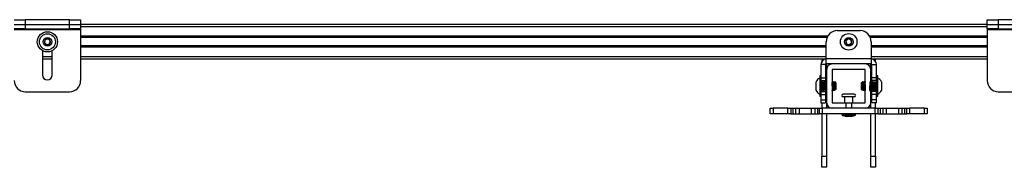
# Model space of a CAD drawing. Units: inches. Extents: x 1 to 327, y 1 to 205.
# Drawn here: x 128 to 151, y 182 to 185 of the extents above; entities that cross this region are included whole.
import ezdxf

# ---------------------------------------------------------------- set-up
doc = ezdxf.new("R2010")
doc.units = ezdxf.units.IN
doc.header["$MEASUREMENT"] = 0

msp = doc.modelspace()

# ---------------------------------------------------------------- linework, layer by layer
at = {"color": 7, "linetype": 'Continuous', "lineweight": 25}
for p, q in [((128.273, 185.118), (128.523, 185.118)), ((128.273, 185.014), (128.523, 185.014)), ((128.523, 185.118), (128.523, 185.014)), ((129.523, 185.118), (128.523, 185.118)), ((128.523, 185.014), (128.523, 184.909)), ((128.523, 185.014), (129.523, 185.014)), ((129.523, 185.014), (129.523, 185.118)), ((129.523, 185.118), (129.773, 185.118)), ((129.523, 184.909), (129.523, 185.014)), ((129.523, 185.014), (129.773, 185.014)), ((129.773, 185.118), (129.773, 185.014)), ((150.241, 185.014), (129.773, 185.014)), ((129.773, 185.014), (129.773, 184.909)), ((150.241, 185.014), (150.241, 185.118)), ((150.241, 185.118), (150.491, 185.118)), ((150.241, 184.909), (150.241, 185.014)), ((150.241, 185.014), (150.491, 185.014)), ((150.491, 185.118), (150.491, 185.014)), ((151.491, 185.118), (150.491, 185.118)), ((150.491, 185.014), (150.491, 184.909)), ((150.491, 185.014), (151.491, 185.014)), ((128.523, 184.909), (128.273, 184.909)), ((128.273, 184.894), (129.773, 184.894)), ((128.523, 184.909), (129.523, 184.909)), ((129.773, 184.909), (129.523, 184.909)), ((129.773, 184.909), (129.773, 184.894)), ((129.773, 184.894), (129.773, 183.745)), ((146.857, 184.872), (147.372, 184.872)), ((150.491, 184.909), (150.241, 184.909)), ((150.241, 184.909), (150.241, 184.894)), ((150.241, 184.894), (151.741, 184.894)), ((150.241, 184.894), (150.241, 183.745)), ((150.491, 184.909), (151.491, 184.909)), ((146.628, 184.724), (129.773, 184.724)), ((146.607, 184.517), (129.773, 184.517)), ((146.607, 184.241), (146.607, 184.622)), ((150.241, 184.724), (147.6, 184.724)), ((147.622, 184.622), (147.622, 184.241)), ((150.241, 184.517), (147.622, 184.517)), ((128.914, 184.419), (128.914, 183.869)), ((129.132, 183.869), (129.132, 184.419)), ((129.132, 184.226), (128.914, 184.226)), ((146.607, 184.226), (129.773, 184.226)), ((146.487, 184.107), (146.487, 183.809)), ((146.592, 184.107), (146.487, 184.107)), ((146.509, 184.226), (146.509, 184.177)), ((146.592, 184.107), (146.592, 183.809)), ((146.607, 184.241), (147.622, 184.241)), ((146.607, 184.122), (146.607, 184.241)), ((147.622, 184.122), (146.607, 184.122)), ((146.614, 184.122), (146.614, 183.991)), ((147.484, 184.121), (146.744, 184.121)), ((146.886, 184.122), (146.886, 184.121)), ((147.342, 184.121), (147.342, 184.122)), ((147.614, 183.991), (147.614, 184.122)), ((147.622, 184.241), (147.622, 184.122)), ((150.241, 184.226), (147.622, 184.226)), ((147.637, 184.107), (147.741, 184.107)), ((147.637, 183.809), (147.637, 184.107)), ((147.719, 184.177), (147.719, 184.226)), ((147.741, 183.809), (147.741, 184.107)), ((146.486, 183.85), (146.459, 183.85)), ((146.459, 183.85), (146.459, 183.72)), ((146.487, 183.85), (146.486, 183.85)), ((146.486, 183.85), (146.486, 183.72)), ((146.614, 183.991), (146.614, 183.251)), ((146.739, 183.991), (146.739, 183.251)), ((147.484, 183.996), (146.744, 183.996)), ((147.489, 183.251), (147.489, 183.991)), ((147.614, 183.251), (147.614, 183.991)), ((147.742, 183.85), (147.741, 183.85)), ((147.77, 183.85), (147.742, 183.85)), ((147.742, 183.393), (147.742, 183.85)), ((147.77, 183.393), (147.77, 183.85)), ((146.376, 183.523), (146.376, 183.72)), ((146.459, 183.72), (146.459, 183.393)), ((146.486, 183.72), (146.486, 183.393)), ((146.487, 183.809), (146.592, 183.809)), ((146.487, 183.809), (146.487, 183.746)), ((146.487, 183.746), (146.592, 183.746)), ((146.487, 183.746), (146.487, 183.689)), ((146.504, 183.72), (146.5, 183.72)), ((146.536, 183.72), (146.532, 183.72)), ((146.567, 183.72), (146.563, 183.72)), ((146.592, 183.809), (146.592, 183.746)), ((146.592, 183.746), (146.592, 183.719)), ((146.599, 183.72), (146.595, 183.72)), ((146.744, 183.72), (146.739, 183.712)), ((146.748, 183.72), (146.744, 183.72)), ((146.746, 183.71), (146.746, 183.714)), ((146.756, 183.72), (146.752, 183.72)), ((146.779, 183.72), (146.775, 183.72)), ((146.781, 183.714), (146.779, 183.719)), ((146.801, 183.696), (146.782, 183.715)), ((146.801, 183.696), (146.801, 183.554)), ((146.824, 183.696), (146.805, 183.715)), ((146.824, 183.696), (146.824, 183.554)), ((147.408, 183.7), (147.404, 183.696)), ((147.404, 183.578), (147.404, 183.696)), ((147.427, 183.72), (147.419, 183.712)), ((147.427, 183.701), (147.427, 183.72)), ((147.446, 183.715), (147.427, 183.696)), ((147.427, 183.701), (147.428, 183.693)), ((147.427, 183.547), (147.427, 183.696)), ((147.455, 183.719), (147.45, 183.711)), ((147.451, 183.654), (147.451, 183.579)), ((147.46, 183.72), (147.456, 183.72)), ((147.476, 183.72), (147.472, 183.72)), ((147.487, 183.719), (147.486, 183.718)), ((147.489, 183.72), (147.487, 183.72)), ((147.634, 183.72), (147.63, 183.72)), ((147.741, 183.809), (147.637, 183.809)), ((147.637, 183.746), (147.637, 183.809)), ((147.741, 183.746), (147.637, 183.746)), ((147.637, 183.718), (147.637, 183.746)), ((147.665, 183.72), (147.661, 183.72)), ((147.697, 183.72), (147.693, 183.72)), ((147.728, 183.72), (147.724, 183.72)), ((147.741, 183.746), (147.741, 183.809)), ((147.741, 183.702), (147.741, 183.746)), ((147.852, 183.72), (147.852, 183.579)), ((128.523, 183.495), (129.523, 183.495)), ((146.459, 183.393), (146.486, 183.393)), ((146.486, 183.393), (146.487, 183.393)), ((146.487, 183.523), (146.487, 183.496)), ((146.487, 183.496), (146.487, 183.434)), ((146.487, 183.496), (146.592, 183.496)), ((146.487, 183.434), (146.592, 183.434)), ((146.487, 183.434), (146.487, 183.309)), ((146.516, 183.523), (146.52, 183.523)), ((146.547, 183.523), (146.551, 183.523)), ((146.579, 183.523), (146.583, 183.523)), ((146.592, 183.537), (146.592, 183.496)), ((146.592, 183.496), (146.592, 183.434)), ((146.592, 183.434), (146.592, 183.309)), ((146.61, 183.523), (146.614, 183.523)), ((146.739, 183.523), (146.74, 183.523)), ((146.758, 183.533), (146.757, 183.54)), ((146.76, 183.523), (146.764, 183.523)), ((146.787, 183.544), (146.79, 183.538)), ((146.792, 183.537), (146.801, 183.547)), ((146.801, 183.554), (146.801, 183.547)), ((146.81, 183.544), (146.814, 183.538)), ((146.815, 183.537), (146.824, 183.547)), ((146.824, 183.554), (146.824, 183.547)), ((147.239, 183.439), (146.989, 183.439)), ((147.404, 183.547), (147.404, 183.578)), ((147.404, 183.547), (147.417, 183.533)), ((147.427, 183.547), (147.437, 183.537)), ((147.438, 183.538), (147.441, 183.544)), ((147.439, 183.524), (147.44, 183.525)), ((147.44, 183.523), (147.444, 183.523)), ((147.444, 183.523), (147.45, 183.533)), ((147.466, 183.532), (147.471, 183.524)), ((147.471, 183.523), (147.475, 183.523)), ((147.476, 183.523), (147.482, 183.533)), ((147.488, 183.523), (147.489, 183.523)), ((147.614, 183.523), (147.618, 183.523)), ((147.637, 183.496), (147.637, 183.537)), ((147.741, 183.496), (147.637, 183.496)), ((147.637, 183.434), (147.637, 183.496)), ((147.741, 183.434), (147.637, 183.434)), ((147.637, 183.309), (147.637, 183.434)), ((147.645, 183.523), (147.649, 183.523)), ((147.677, 183.523), (147.681, 183.523)), ((147.708, 183.523), (147.712, 183.523)), ((147.741, 183.496), (147.741, 183.523)), ((147.741, 183.434), (147.741, 183.496)), ((147.741, 183.309), (147.741, 183.434)), ((147.741, 183.393), (147.742, 183.393)), ((147.742, 183.393), (147.77, 183.393)), ((147.852, 183.579), (147.852, 183.523)), ((150.491, 183.495), (151.491, 183.495)), ((146.487, 183.309), (146.487, 183.246)), ((146.487, 183.309), (146.592, 183.309)), ((146.487, 183.246), (146.592, 183.246)), ((146.509, 183.246), (146.509, 183.121)), ((146.592, 183.309), (146.592, 183.246)), ((146.614, 183.251), (146.614, 183.121)), ((146.744, 183.246), (147.052, 183.246)), ((147.239, 183.376), (146.989, 183.376)), ((147.02, 183.376), (147.02, 183.246)), ((147.052, 183.246), (147.052, 183.121)), ((147.052, 183.246), (147.177, 183.246)), ((147.177, 183.246), (147.484, 183.246)), ((147.177, 183.246), (147.177, 183.121)), ((147.208, 183.246), (147.208, 183.376)), ((147.614, 183.121), (147.614, 183.251)), ((147.741, 183.309), (147.637, 183.309)), ((147.637, 183.246), (147.637, 183.309)), ((147.741, 183.246), (147.637, 183.246)), ((147.719, 183.121), (147.719, 183.246)), ((147.741, 183.246), (147.741, 183.309)), ((145.342, 182.996), (145.342, 183.121)), ((145.342, 183.121), (145.405, 183.121)), ((145.405, 182.996), (145.342, 182.996)), ((145.405, 183.121), (145.405, 182.996)), ((145.743, 183.121), (145.405, 183.121)), ((145.743, 182.996), (145.405, 182.996)), ((145.743, 182.996), (145.743, 183.121)), ((145.743, 183.121), (145.805, 183.121)), ((145.805, 182.996), (145.743, 182.996)), ((145.805, 183.121), (145.805, 182.996)), ((145.805, 183.121), (145.854, 183.121)), ((145.805, 182.996), (145.854, 182.996)), ((145.854, 183.121), (145.854, 182.996)), ((145.854, 183.121), (145.913, 183.121)), ((145.854, 182.996), (145.913, 182.996)), ((145.913, 183.121), (145.913, 182.996)), ((145.913, 183.121), (145.992, 183.121)), ((145.913, 182.996), (145.992, 182.996)), ((145.992, 183.121), (145.992, 182.996)), ((145.992, 183.121), (146.268, 183.121)), ((145.992, 182.996), (146.268, 182.996)), ((146.268, 183.121), (146.268, 182.996)), ((146.268, 183.121), (146.346, 183.121)), ((146.268, 182.996), (146.346, 182.996)), ((146.346, 183.121), (146.346, 182.996)), ((146.346, 183.121), (146.406, 183.121)), ((146.346, 182.996), (146.406, 182.996)), ((146.406, 183.121), (146.406, 182.996)), ((146.406, 183.121), (146.455, 183.121)), ((146.406, 182.996), (146.455, 182.996)), ((146.455, 182.996), (146.455, 183.121)), ((146.455, 183.121), (146.517, 183.121)), ((146.517, 182.996), (146.455, 182.996)), ((146.509, 182.996), (146.509, 182.04)), ((146.517, 183.121), (146.517, 182.996)), ((147.711, 183.121), (146.517, 183.121)), ((147.711, 182.996), (146.517, 182.996)), ((146.614, 182.996), (146.614, 182.04)), ((146.958, 182.996), (146.958, 182.985)), ((146.981, 182.955), (147.058, 182.934)), ((147.17, 182.934), (147.247, 182.955)), ((147.27, 182.985), (147.27, 182.996)), ((147.614, 182.04), (147.614, 182.996)), ((147.711, 182.996), (147.711, 183.121)), ((147.711, 183.121), (147.774, 183.121)), ((147.774, 182.996), (147.711, 182.996)), ((147.719, 182.04), (147.719, 182.996)), ((147.774, 183.121), (147.774, 182.996)), ((147.774, 183.121), (147.822, 183.121)), ((147.774, 182.996), (147.822, 182.996)), ((147.822, 183.121), (147.822, 182.996)), ((147.822, 183.121), (147.882, 183.121)), ((147.822, 182.996), (147.882, 182.996)), ((147.882, 183.121), (147.882, 182.996)), ((147.882, 183.121), (147.961, 183.121)), ((147.882, 182.996), (147.961, 182.996)), ((147.961, 183.121), (147.961, 182.996)), ((147.961, 183.121), (148.236, 183.121)), ((147.961, 182.996), (148.236, 182.996)), ((148.236, 183.121), (148.236, 182.996)), ((148.236, 183.121), (148.315, 183.121)), ((148.236, 182.996), (148.315, 182.996)), ((148.315, 183.121), (148.315, 182.996)), ((148.315, 183.121), (148.374, 183.121)), ((148.315, 182.996), (148.374, 182.996)), ((148.374, 183.121), (148.374, 182.996)), ((148.374, 183.121), (148.423, 183.121)), ((148.374, 182.996), (148.423, 182.996)), ((148.423, 182.996), (148.423, 183.121)), ((148.423, 183.121), (148.486, 183.121)), ((148.486, 182.996), (148.423, 182.996)), ((148.486, 183.121), (148.486, 182.996)), ((148.823, 183.121), (148.486, 183.121)), ((148.823, 182.996), (148.486, 182.996)), ((148.823, 182.996), (148.823, 183.121)), ((148.823, 183.121), (148.886, 183.121)), ((148.886, 182.996), (148.823, 182.996)), ((148.886, 183.121), (148.886, 182.996)), ((147.17, 182.934), (147.058, 182.934)), ((146.509, 182.04), (146.614, 182.04)), ((146.509, 181.79), (146.509, 182.04)), ((146.614, 182.04), (146.614, 181.79)), ((147.614, 182.04), (147.719, 182.04)), ((147.614, 181.79), (147.614, 182.04)), ((147.719, 182.04), (147.719, 181.79)), ((146.614, 181.79), (146.509, 181.79)), ((147.719, 181.79), (147.614, 181.79))]:
    msp.add_line(p, q, dxfattribs=at)
at = {"color": 8, "linetype": 'Continuous', "lineweight": 25}
for p, q in [((150.241, 184.955), (129.773, 184.955)), ((146.638, 184.744), (129.773, 184.744)), ((150.241, 184.744), (147.59, 184.744)), ((146.624, 184.714), (129.773, 184.714)), ((146.607, 184.526), (129.773, 184.526)), ((150.241, 184.714), (147.604, 184.714)), ((150.241, 184.526), (147.622, 184.526)), ((129.132, 184.285), (128.914, 184.285)), ((146.607, 184.497), (129.773, 184.497)), ((146.607, 184.285), (129.773, 184.285)), ((150.241, 184.497), (147.622, 184.497)), ((150.241, 184.285), (147.622, 184.285)), ((146.958, 182.985), (147.27, 182.985)), ((147.151, 182.955), (146.981, 182.955)), ((147.247, 182.955), (147.151, 182.955))]:
    msp.add_line(p, q, dxfattribs=at)
at = {"color": 7, "linetype": 'Continuous', "lineweight": 25}
for centre, radius in [((129.023, 184.62), 0.228), ((129.023, 184.62), 0.181), ((147.114, 184.62), 0.187), ((129.023, 184.62), 0.0984), ((147.114, 184.62), 0.0984)]:
    msp.add_circle(centre, radius, dxfattribs=at)
for centre, radius, start, end in [((146.857, 184.622), 0.25, 90, 180), ((147.372, 184.622), 0.25, 0, 90), ((129.023, 184.62), 0.0682, 138.8392, 198.8392), ((129.023, 184.62), 0.0682, 198.8392, 258.8392), ((129.023, 184.62), 0.0682, 78.8392, 138.8392), ((129.023, 184.62), 0.0682, 258.8392, 318.8392), ((129.023, 184.62), 0.0682, 18.8392, 78.8392), ((129.023, 184.62), 0.0682, 318.8392, 18.8392), ((147.114, 184.62), 0.0682, 157.061, 217.061), ((147.114, 184.62), 0.0682, 97.061, 157.061), ((147.114, 184.62), 0.0682, 217.061, 277.061), ((147.114, 184.62), 0.0682, 37.061, 97.061), ((147.114, 184.62), 0.0682, 277.061, 337.061), ((147.114, 184.62), 0.0682, 337.061, 37.061), ((146.607, 184.107), 0.12, 90, 180), ((146.607, 184.107), 0.015, 90, 180), ((146.744, 183.991), 0.13, 90, 180), ((147.484, 183.991), 0.13, 0, 90), ((147.622, 184.107), 0.12, 0, 90), ((147.622, 184.107), 0.015, 0, 90), ((129.023, 183.869), 0.109, 180, 0), ((146.744, 183.991), 0.005, 90, 180), ((147.484, 183.991), 0.005, 0, 90), ((128.523, 183.745), 0.25, 180, 270), ((129.523, 183.745), 0.25, 270, 0), ((146.557, 183.621), 0.206, 118.5231, 151.4769), ((147.671, 183.621), 0.206, 28.5231, 61.4769), ((150.491, 183.745), 0.25, 180, 270), ((146.557, 183.621), 0.206, 208.5231, 241.4769), ((146.989, 183.408), 0.0313, 90, 270), ((147.239, 183.408), 0.0313, 270, 90), ((147.671, 183.621), 0.206, 298.5231, 331.4769), ((146.744, 183.251), 0.13, 180, 270), ((146.744, 183.251), 0.005, 180, 270), ((147.484, 183.251), 0.13, 270, 0), ((147.484, 183.251), 0.005, 270, 0), ((146.989, 182.985), 0.0312, 180, 255), ((147.239, 182.985), 0.0312, 285, 0)]:
    msp.add_arc(centre, radius, start, end, dxfattribs=at)
for points, knots in [([(128.971, 184.665), (128.969, 184.655), (128.966, 184.639), (128.962, 184.615), (128.959, 184.603), (128.958, 184.598)], [0, 0, 0, 0, 0.439117, 0.751367, 1, 1, 1, 1]), ([(128.958, 184.598), (128.965, 184.592), (128.978, 184.581), (128.996, 184.565), (129.005, 184.557), (129.009, 184.553)], [0, 0, 0, 0, 0.439117, 0.751367, 1, 1, 1, 1]), ([(129.036, 184.687), (129.032, 184.686), (129.022, 184.682), (129.003, 184.676), (128.985, 184.67), (128.975, 184.666), (128.971, 184.665)], [0, 0, 0, 0, 0.180942, 0.506293, 0.843975, 1, 1, 1, 1]), ([(129.009, 184.553), (129.013, 184.554), (129.023, 184.558), (129.041, 184.564), (129.06, 184.57), (129.07, 184.574), (129.074, 184.575)], [0, 0, 0, 0, 0.156025, 0.493707, 0.819058, 1, 1, 1, 1]), ([(129.087, 184.642), (129.08, 184.649), (129.067, 184.66), (129.049, 184.676), (129.04, 184.684), (129.036, 184.687)], [0, 0, 0, 0, 0.4391165, 0.7513669, 1, 1, 1, 1]), ([(129.074, 184.575), (129.076, 184.585), (129.079, 184.601), (129.084, 184.625), (129.086, 184.637), (129.087, 184.642)], [0, 0, 0, 0, 0.439117, 0.751367, 1, 1, 1, 1]), ([(147.106, 184.688), (147.103, 184.686), (147.095, 184.679), (147.079, 184.668), (147.063, 184.656), (147.054, 184.649), (147.051, 184.647)], [0, 0, 0, 0, 0.156025, 0.493707, 0.819058, 1, 1, 1, 1]), ([(147.051, 184.647), (147.052, 184.637), (147.055, 184.62), (147.058, 184.596), (147.059, 184.584), (147.06, 184.579)], [0, 0, 0, 0, 0.439117, 0.751367, 1, 1, 1, 1]), ([(147.06, 184.579), (147.069, 184.575), (147.084, 184.569), (147.106, 184.559), (147.118, 184.555), (147.122, 184.552)], [0, 0, 0, 0, 0.439117, 0.751367, 1, 1, 1, 1]), ([(147.169, 184.661), (147.16, 184.665), (147.144, 184.672), (147.122, 184.681), (147.111, 184.686), (147.106, 184.688)], [0, 0, 0, 0, 0.439117, 0.751367, 1, 1, 1, 1]), ([(147.122, 184.552), (147.126, 184.555), (147.134, 184.561), (147.15, 184.573), (147.166, 184.585), (147.174, 184.592), (147.177, 184.594)], [0, 0, 0, 0, 0.1809422, 0.5062926, 0.8439745, 1, 1, 1, 1]), ([(147.177, 184.594), (147.176, 184.603), (147.174, 184.62), (147.171, 184.644), (147.169, 184.656), (147.169, 184.661)], [0, 0, 0, 0, 0.4391165, 0.7513669, 1, 1, 1, 1]), ([(146.501, 183.545), (146.5, 183.545), (146.499, 183.542), (146.498, 183.55), (146.496, 183.568), (146.494, 183.595), (146.492, 183.626), (146.49, 183.656), (146.488, 183.681), (146.487, 183.69), (146.486, 183.695)], [0, 0, 0, 0, 0.055057, 0.190049, 0.325041, 0.460033, 0.595025, 0.730016, 0.865008, 1, 1, 1, 1]), ([(146.5, 183.72), (146.498, 183.716), (146.494, 183.71), (146.49, 183.703), (146.488, 183.699)], [0, 0, 0, 0, 0.500069, 1, 1, 1, 1]), ([(146.503, 183.545), (146.503, 183.546), (146.502, 183.55), (146.5, 183.568), (146.498, 183.595), (146.496, 183.626), (146.494, 183.656), (146.492, 183.681), (146.49, 183.697), (146.489, 183.699), (146.488, 183.699)], [0, 0, 0, 0, 0.106404, 0.234691, 0.362977, 0.491264, 0.61955, 0.747837, 0.876123, 1, 1, 1, 1]), ([(146.516, 183.524), (146.516, 183.524), (146.515, 183.521), (146.514, 183.531), (146.512, 183.554), (146.51, 183.588), (146.508, 183.627), (146.506, 183.665), (146.504, 183.696), (146.502, 183.717), (146.501, 183.718), (146.5, 183.719)], [0, 0, 0, 0, 0.016168, 0.141168, 0.266168, 0.391168, 0.516168, 0.641168, 0.766168, 0.891168, 1, 1, 1, 1]), ([(146.52, 183.525), (146.52, 183.524), (146.519, 183.521), (146.518, 183.531), (146.516, 183.554), (146.514, 183.588), (146.512, 183.627), (146.51, 183.665), (146.508, 183.696), (146.506, 183.717), (146.505, 183.718), (146.504, 183.719)], [0, 0, 0, 0, 0.044138, 0.165584, 0.28703, 0.408477, 0.529923, 0.651369, 0.772815, 0.894262, 1, 1, 1, 1]), ([(146.518, 183.69), (146.517, 183.695), (146.513, 183.704), (146.51, 183.71), (146.508, 183.714)], [0, 0, 0, 0, 0.480748, 1, 1, 1, 1]), ([(146.532, 183.545), (146.532, 183.545), (146.531, 183.542), (146.529, 183.55), (146.527, 183.568), (146.525, 183.595), (146.523, 183.626), (146.522, 183.656), (146.52, 183.68), (146.518, 183.688), (146.518, 183.692)], [0, 0, 0, 0, 0.056484, 0.194974, 0.333465, 0.471955, 0.610445, 0.748936, 0.887426, 1, 1, 1, 1]), ([(146.532, 183.72), (146.53, 183.716), (146.526, 183.71), (146.522, 183.703), (146.52, 183.699)], [0, 0, 0, 0, 0.500069, 1, 1, 1, 1]), ([(146.535, 183.545), (146.534, 183.546), (146.533, 183.55), (146.531, 183.568), (146.529, 183.595), (146.527, 183.626), (146.525, 183.656), (146.523, 183.681), (146.522, 183.697), (146.52, 183.699), (146.52, 183.699)], [0, 0, 0, 0, 0.106404, 0.234691, 0.362977, 0.491264, 0.61955, 0.747837, 0.876123, 1, 1, 1, 1]), ([(146.547, 183.524), (146.547, 183.524), (146.547, 183.521), (146.545, 183.531), (146.543, 183.554), (146.541, 183.588), (146.539, 183.627), (146.537, 183.665), (146.535, 183.696), (146.533, 183.717), (146.532, 183.718), (146.532, 183.719)], [0, 0, 0, 0, 0.016168, 0.141168, 0.266168, 0.391168, 0.516168, 0.641168, 0.766168, 0.891168, 1, 1, 1, 1]), ([(146.552, 183.525), (146.552, 183.524), (146.551, 183.521), (146.549, 183.531), (146.547, 183.554), (146.545, 183.588), (146.543, 183.627), (146.541, 183.665), (146.539, 183.696), (146.537, 183.717), (146.536, 183.718), (146.536, 183.719)], [0, 0, 0, 0, 0.044138, 0.165584, 0.28703, 0.408477, 0.529923, 0.651369, 0.772815, 0.894262, 1, 1, 1, 1]), ([(146.55, 183.69), (146.548, 183.695), (146.544, 183.704), (146.541, 183.71), (146.539, 183.714)], [0, 0, 0, 0, 0.480748, 1, 1, 1, 1]), ([(146.564, 183.545), (146.563, 183.545), (146.562, 183.542), (146.561, 183.55), (146.559, 183.568), (146.557, 183.595), (146.555, 183.626), (146.553, 183.656), (146.551, 183.68), (146.55, 183.688), (146.549, 183.692)], [0, 0, 0, 0, 0.056484, 0.194974, 0.333465, 0.471955, 0.610445, 0.748936, 0.887426, 1, 1, 1, 1]), ([(146.563, 183.72), (146.561, 183.716), (146.557, 183.71), (146.553, 183.703), (146.551, 183.699)], [0, 0, 0, 0, 0.500069, 1, 1, 1, 1]), ([(146.566, 183.545), (146.566, 183.546), (146.565, 183.55), (146.563, 183.568), (146.561, 183.595), (146.559, 183.626), (146.557, 183.656), (146.555, 183.681), (146.553, 183.697), (146.552, 183.699), (146.551, 183.699)], [0, 0, 0, 0, 0.106404, 0.234691, 0.362977, 0.491264, 0.61955, 0.747837, 0.876123, 1, 1, 1, 1]), ([(146.579, 183.524), (146.579, 183.524), (146.578, 183.521), (146.577, 183.531), (146.575, 183.554), (146.573, 183.588), (146.571, 183.627), (146.569, 183.665), (146.567, 183.696), (146.565, 183.717), (146.564, 183.718), (146.563, 183.719)], [0, 0, 0, 0, 0.016168, 0.141168, 0.266168, 0.391168, 0.516168, 0.641168, 0.766168, 0.891168, 1, 1, 1, 1]), ([(146.583, 183.525), (146.583, 183.524), (146.582, 183.521), (146.581, 183.531), (146.579, 183.554), (146.577, 183.588), (146.575, 183.627), (146.573, 183.665), (146.571, 183.696), (146.569, 183.717), (146.568, 183.718), (146.567, 183.719)], [0, 0, 0, 0, 0.044138, 0.165584, 0.28703, 0.408477, 0.529923, 0.651369, 0.772815, 0.894262, 1, 1, 1, 1]), ([(146.581, 183.69), (146.58, 183.695), (146.576, 183.704), (146.573, 183.71), (146.571, 183.714)], [0, 0, 0, 0, 0.480748, 1, 1, 1, 1]), ([(146.595, 183.545), (146.595, 183.545), (146.594, 183.542), (146.592, 183.55), (146.59, 183.568), (146.588, 183.595), (146.586, 183.626), (146.585, 183.656), (146.583, 183.68), (146.581, 183.688), (146.581, 183.692)], [0, 0, 0, 0, 0.056484, 0.194974, 0.333465, 0.471955, 0.610445, 0.748936, 0.887426, 1, 1, 1, 1]), ([(146.595, 183.72), (146.593, 183.716), (146.589, 183.71), (146.585, 183.703), (146.583, 183.699)], [0, 0, 0, 0, 0.500069, 1, 1, 1, 1]), ([(146.598, 183.545), (146.597, 183.546), (146.596, 183.55), (146.594, 183.568), (146.592, 183.595), (146.59, 183.626), (146.588, 183.656), (146.586, 183.681), (146.585, 183.697), (146.583, 183.699), (146.583, 183.699)], [0, 0, 0, 0, 0.106404, 0.234691, 0.362977, 0.491264, 0.61955, 0.747837, 0.876123, 1, 1, 1, 1]), ([(146.61, 183.524), (146.61, 183.524), (146.61, 183.521), (146.608, 183.531), (146.606, 183.554), (146.604, 183.588), (146.602, 183.627), (146.6, 183.665), (146.598, 183.696), (146.596, 183.717), (146.595, 183.718), (146.595, 183.719)], [0, 0, 0, 0, 0.016168, 0.141168, 0.266168, 0.391168, 0.516168, 0.641168, 0.766168, 0.891168, 1, 1, 1, 1]), ([(146.614, 183.524), (146.614, 183.524), (146.613, 183.521), (146.612, 183.531), (146.61, 183.554), (146.608, 183.588), (146.606, 183.627), (146.604, 183.665), (146.602, 183.696), (146.6, 183.717), (146.599, 183.718), (146.599, 183.719)], [0, 0, 0, 0, 0.016168, 0.141168, 0.266168, 0.391168, 0.516168, 0.641168, 0.766168, 0.891168, 1, 1, 1, 1]), ([(146.613, 183.69), (146.611, 183.695), (146.607, 183.704), (146.604, 183.71), (146.602, 183.714)], [0, 0, 0, 0, 0.480748, 1, 1, 1, 1]), ([(146.614, 183.679), (146.614, 183.679), (146.614, 183.686), (146.613, 183.689), (146.612, 183.692)], [0, 0, 0, 0, 0.0286784, 1, 1, 1, 1]), ([(146.753, 183.545), (146.752, 183.545), (146.751, 183.542), (146.75, 183.55), (146.748, 183.568), (146.746, 183.595), (146.744, 183.626), (146.742, 183.655), (146.74, 183.677), (146.739, 183.684), (146.739, 183.687)], [0, 0, 0, 0, 0.059248, 0.204516, 0.349783, 0.49505, 0.640318, 0.785585, 0.930853, 1, 1, 1, 1]), ([(146.752, 183.72), (146.75, 183.716), (146.746, 183.71), (146.742, 183.703), (146.74, 183.699)], [0, 0, 0, 0, 0.500069, 1, 1, 1, 1]), ([(146.755, 183.545), (146.755, 183.546), (146.754, 183.55), (146.752, 183.568), (146.75, 183.595), (146.748, 183.626), (146.746, 183.656), (146.744, 183.681), (146.742, 183.697), (146.741, 183.699), (146.74, 183.699)], [0, 0, 0, 0, 0.106404, 0.234691, 0.362977, 0.491264, 0.61955, 0.747837, 0.876123, 1, 1, 1, 1]), ([(146.768, 183.524), (146.768, 183.524), (146.767, 183.521), (146.766, 183.531), (146.764, 183.554), (146.762, 183.588), (146.76, 183.627), (146.758, 183.665), (146.756, 183.696), (146.754, 183.717), (146.753, 183.718), (146.752, 183.719)], [0, 0, 0, 0, 0.016168, 0.141168, 0.266168, 0.391168, 0.516168, 0.641168, 0.766168, 0.891168, 1, 1, 1, 1]), ([(146.772, 183.525), (146.772, 183.524), (146.771, 183.521), (146.77, 183.531), (146.768, 183.554), (146.766, 183.588), (146.764, 183.627), (146.762, 183.665), (146.76, 183.696), (146.758, 183.717), (146.757, 183.718), (146.756, 183.719)], [0, 0, 0, 0, 0.044138, 0.165584, 0.28703, 0.408477, 0.529923, 0.651369, 0.772815, 0.894262, 1, 1, 1, 1]), ([(146.77, 183.69), (146.769, 183.695), (146.765, 183.704), (146.762, 183.71), (146.76, 183.714)], [0, 0, 0, 0, 0.480748, 1, 1, 1, 1]), ([(146.775, 183.72), (146.773, 183.716), (146.77, 183.711), (146.767, 183.705), (146.765, 183.703)], [0, 0, 0, 0, 0.591331, 1, 1, 1, 1]), ([(146.784, 183.545), (146.784, 183.545), (146.783, 183.542), (146.781, 183.55), (146.779, 183.568), (146.777, 183.595), (146.775, 183.626), (146.773, 183.656), (146.772, 183.68), (146.77, 183.688), (146.77, 183.692)], [0, 0, 0, 0, 0.056484, 0.194974, 0.333465, 0.471955, 0.610445, 0.748936, 0.887426, 1, 1, 1, 1]), ([(146.783, 183.72), (146.782, 183.716), (146.778, 183.71), (146.774, 183.703), (146.772, 183.699)], [0, 0, 0, 0, 0.500069, 1, 1, 1, 1]), ([(146.787, 183.545), (146.786, 183.546), (146.785, 183.55), (146.783, 183.568), (146.781, 183.595), (146.779, 183.626), (146.777, 183.656), (146.775, 183.681), (146.774, 183.697), (146.772, 183.699), (146.772, 183.699)], [0, 0, 0, 0, 0.106404, 0.234691, 0.362977, 0.491264, 0.61955, 0.747837, 0.876123, 1, 1, 1, 1]), ([(146.778, 183.71), (146.777, 183.711), (146.777, 183.719), (146.776, 183.719), (146.775, 183.719)], [0, 0, 0, 0, 0.195298, 1, 1, 1, 1]), ([(146.781, 183.715), (146.781, 183.715), (146.782, 183.716), (146.783, 183.706), (146.784, 183.686), (146.785, 183.659), (146.786, 183.629), (146.787, 183.598), (146.788, 183.571), (146.789, 183.55), (146.79, 183.538), (146.791, 183.538), (146.791, 183.538)], [0, 0, 0, 0, 0.0501395, 0.1627428, 0.2743084, 0.3839352, 0.4934518, 0.6001138, 0.7068299, 0.8112426, 0.9149602, 1, 1, 1, 1]), ([(146.807, 183.72), (146.805, 183.716), (146.801, 183.71), (146.798, 183.704), (146.796, 183.701)], [0, 0, 0, 0, 0.549699, 1, 1, 1, 1]), ([(146.81, 183.545), (146.81, 183.546), (146.809, 183.55), (146.807, 183.568), (146.805, 183.595), (146.803, 183.625), (146.802, 183.643), (146.801, 183.652)], [0, 0, 0, 0, 0.175852, 0.387868, 0.599884, 0.8119, 1, 1, 1, 1]), ([(146.805, 183.715), (146.805, 183.715), (146.805, 183.716), (146.806, 183.706), (146.807, 183.686), (146.808, 183.659), (146.809, 183.629), (146.811, 183.598), (146.812, 183.571), (146.813, 183.55), (146.814, 183.538), (146.814, 183.538), (146.815, 183.538)], [0, 0, 0, 0, 0.0501395, 0.1627428, 0.2743084, 0.3839352, 0.4934518, 0.6001138, 0.7068299, 0.8112426, 0.9149602, 1, 1, 1, 1]), ([(147.418, 183.533), (147.418, 183.533), (147.417, 183.532), (147.417, 183.54), (147.415, 183.557), (147.414, 183.582), (147.413, 183.611), (147.412, 183.64), (147.411, 183.666), (147.41, 183.686), (147.409, 183.699), (147.408, 183.7), (147.408, 183.7)], [0, 0, 0, 0, 0.026391, 0.14111, 0.253353, 0.364848, 0.474894, 0.583185, 0.691027, 0.796128, 0.901304, 1, 1, 1, 1]), ([(147.408, 183.698), (147.409, 183.698), (147.41, 183.698), (147.412, 183.686), (147.414, 183.663), (147.416, 183.634), (147.418, 183.603), (147.419, 183.574), (147.421, 183.554), (147.423, 183.543), (147.424, 183.544), (147.425, 183.545)], [0, 0, 0, 0, 0.071348, 0.192067, 0.312785, 0.433504, 0.554222, 0.674941, 0.795659, 0.916378, 1, 1, 1, 1]), ([(147.418, 183.71), (147.418, 183.71), (147.416, 183.706), (147.414, 183.702), (147.412, 183.699)], [0, 0, 0, 0, 0.098956, 1, 1, 1, 1]), ([(147.412, 183.698), (147.413, 183.698), (147.414, 183.699), (147.416, 183.686), (147.418, 183.663), (147.419, 183.634), (147.421, 183.603), (147.423, 183.574), (147.425, 183.554), (147.427, 183.544), (147.427, 183.544), (147.428, 183.545)], [0, 0, 0, 0, 0.078022, 0.208195, 0.338369, 0.468542, 0.598715, 0.728889, 0.859062, 0.989235, 1, 1, 1, 1]), ([(147.42, 183.711), (147.421, 183.712), (147.423, 183.715), (147.425, 183.71), (147.427, 183.703), (147.427, 183.701)], [0, 0, 0, 0, 0.256552, 0.783284, 1, 1, 1, 1]), ([(147.437, 183.706), (147.436, 183.707), (147.433, 183.711), (147.431, 183.716), (147.429, 183.719)], [0, 0, 0, 0, 0.257123, 1, 1, 1, 1]), ([(147.429, 183.718), (147.429, 183.718), (147.43, 183.718), (147.431, 183.71), (147.431, 183.701), (147.431, 183.7)], [0, 0, 0, 0, 0.26779, 0.982786, 1, 1, 1, 1]), ([(147.43, 183.696), (147.431, 183.694), (147.434, 183.69), (147.438, 183.674), (147.442, 183.651), (147.445, 183.622), (147.449, 183.598), (147.45, 183.583), (147.451, 183.579)], [0, 0, 0, 0, 0.164572, 0.339179, 0.524526, 0.710076, 0.915487, 1, 1, 1, 1]), ([(147.43, 183.659), (147.43, 183.661), (147.43, 183.671), (147.43, 183.686), (147.43, 183.693), (147.43, 183.696)], [0, 0, 0, 0, 0.129306, 0.558669, 1, 1, 1, 1]), ([(147.43, 183.696), (147.431, 183.695), (147.431, 183.69), (147.433, 183.675), (147.435, 183.648), (147.437, 183.617), (147.439, 183.587), (147.441, 183.562), (147.443, 183.547), (147.444, 183.546), (147.444, 183.545)], [0, 0, 0, 0, 0.057808, 0.200734, 0.343661, 0.486587, 0.629514, 0.77244, 0.915367, 1, 1, 1, 1]), ([(147.437, 183.538), (147.437, 183.538), (147.436, 183.536), (147.436, 183.543), (147.435, 183.56), (147.433, 183.583), (147.432, 183.609), (147.431, 183.636), (147.431, 183.652), (147.43, 183.659)], [0, 0, 0, 0, 0.084661, 0.24473, 0.404138, 0.559494, 0.714961, 0.86624, 1, 1, 1, 1]), ([(147.43, 183.659), (147.431, 183.655), (147.431, 183.642), (147.433, 183.617), (147.435, 183.587), (147.437, 183.562), (147.439, 183.546), (147.44, 183.545), (147.441, 183.544)], [0, 0, 0, 0, 0.076676, 0.266254, 0.455831, 0.645409, 0.834987, 1, 1, 1, 1]), ([(147.457, 183.699), (147.455, 183.703), (147.451, 183.71), (147.447, 183.716), (147.445, 183.72)], [0, 0, 0, 0, 0.499931, 1, 1, 1, 1]), ([(147.451, 183.654), (147.45, 183.664), (147.45, 183.684), (147.449, 183.704), (147.448, 183.716), (147.447, 183.715), (147.447, 183.715)], [0, 0, 0, 0, 0.276229, 0.552458, 0.828786, 1, 1, 1, 1]), ([(147.451, 183.654), (147.451, 183.642), (147.453, 183.616), (147.455, 183.578), (147.457, 183.546), (147.459, 183.527), (147.46, 183.52), (147.461, 183.524), (147.461, 183.524)], [0, 0, 0, 0, 0.194625, 0.389249, 0.583874, 0.778499, 0.973123, 1, 1, 1, 1]), ([(147.456, 183.718), (147.456, 183.718), (147.457, 183.718), (147.458, 183.709), (147.459, 183.696), (147.459, 183.694)], [0, 0, 0, 0, 0.322288, 0.861276, 1, 1, 1, 1]), ([(147.457, 183.699), (147.457, 183.699), (147.457, 183.701), (147.459, 183.694), (147.46, 183.679), (147.462, 183.663), (147.463, 183.642), (147.465, 183.617), (147.466, 183.587), (147.468, 183.562), (147.47, 183.546), (147.472, 183.545), (147.472, 183.544)], [0, 0, 0, 0, 0.004345, 0.130757, 0.231338, 0.333194, 0.384323, 0.510734, 0.637145, 0.763557, 0.889968, 1, 1, 1, 1]), ([(147.468, 183.714), (147.467, 183.71), (147.463, 183.704), (147.46, 183.695), (147.458, 183.69)], [0, 0, 0, 0, 0.519252, 1, 1, 1, 1]), ([(147.466, 183.709), (147.466, 183.709), (147.464, 183.713), (147.462, 183.716), (147.46, 183.719)], [0, 0, 0, 0, 0.009197, 1, 1, 1, 1]), ([(147.46, 183.718), (147.46, 183.718), (147.461, 183.719), (147.462, 183.709), (147.463, 183.702)], [0, 0, 0, 0, 0.389031, 1, 1, 1, 1]), ([(147.46, 183.699), (147.461, 183.699), (147.462, 183.698), (147.463, 183.69), (147.465, 183.675), (147.466, 183.648), (147.468, 183.617), (147.47, 183.587), (147.472, 183.562), (147.474, 183.547), (147.475, 183.546), (147.476, 183.545)], [0, 0, 0, 0, 0.103271, 0.1551089, 0.2832753, 0.4114416, 0.539608, 0.6677744, 0.7959408, 0.9241071, 1, 1, 1, 1]), ([(147.472, 183.717), (147.472, 183.718), (147.473, 183.722), (147.474, 183.712), (147.476, 183.689), (147.478, 183.655), (147.48, 183.616), (147.482, 183.578), (147.484, 183.547), (147.486, 183.526), (147.487, 183.525), (147.488, 183.524)], [0, 0, 0, 0, 0.053112, 0.173418, 0.293724, 0.41403, 0.534336, 0.654642, 0.774948, 0.895255, 1, 1, 1, 1]), ([(147.476, 183.719), (147.476, 183.719), (147.477, 183.722), (147.478, 183.712), (147.48, 183.689), (147.482, 183.655), (147.484, 183.616), (147.486, 183.579), (147.488, 183.551), (147.489, 183.542), (147.489, 183.539)], [0, 0, 0, 0, 0.019581, 0.170974, 0.322367, 0.473759, 0.625152, 0.776544, 0.927937, 1, 1, 1, 1]), ([(147.488, 183.699), (147.486, 183.703), (147.482, 183.71), (147.478, 183.716), (147.476, 183.72)], [0, 0, 0, 0, 0.499931, 1, 1, 1, 1]), ([(147.487, 183.718), (147.488, 183.719), (147.488, 183.72), (147.489, 183.714), (147.489, 183.711)], [0, 0, 0, 0, 0.62212, 1, 1, 1, 1]), ([(147.488, 183.699), (147.488, 183.699), (147.488, 183.7), (147.489, 183.698), (147.489, 183.696)], [0, 0, 0, 0, 0.067349, 1, 1, 1, 1]), ([(147.614, 183.549), (147.601, 183.541), (147.578, 183.528), (147.588, 183.52), (147.588, 183.53), (147.591, 183.554), (147.592, 183.588), (147.594, 183.627), (147.596, 183.665), (147.598, 183.696), (147.6, 183.717), (147.602, 183.722), (147.604, 183.713), (147.606, 183.689), (147.608, 183.655), (147.61, 183.616), (147.612, 183.578), (147.614, 183.546), (147.616, 183.527), (147.618, 183.52), (147.618, 183.524), (147.618, 183.524)], [0, 0, 0, 0, 0.069329, 0.123633, 0.177938, 0.232242, 0.286546, 0.34085, 0.395154, 0.449459, 0.503763, 0.558067, 0.612371, 0.666676, 0.72098, 0.775284, 0.829588, 0.883892, 0.938197, 0.992501, 1, 1, 1, 1]), ([(147.614, 183.699), (147.614, 183.699), (147.615, 183.701), (147.616, 183.694), (147.618, 183.679), (147.619, 183.663), (147.62, 183.642), (147.622, 183.617), (147.624, 183.587), (147.626, 183.562), (147.628, 183.546), (147.629, 183.545), (147.63, 183.544)], [0, 0, 0, 0, 0.0043452, 0.1307566, 0.2313375, 0.3331945, 0.3843225, 0.5107339, 0.6371453, 0.7635567, 0.8899681, 1, 1, 1, 1]), ([(147.626, 183.714), (147.624, 183.71), (147.621, 183.704), (147.617, 183.695), (147.615, 183.69)], [0, 0, 0, 0, 0.5192524, 1, 1, 1, 1]), ([(147.618, 183.699), (147.618, 183.699), (147.619, 183.698), (147.62, 183.69), (147.622, 183.675), (147.624, 183.648), (147.626, 183.617), (147.628, 183.587), (147.63, 183.562), (147.632, 183.547), (147.633, 183.546), (147.633, 183.545)], [0, 0, 0, 0, 0.103271, 0.1551089, 0.2832753, 0.4114416, 0.539608, 0.6677744, 0.7959408, 0.9241071, 1, 1, 1, 1]), ([(147.629, 183.717), (147.629, 183.718), (147.63, 183.722), (147.632, 183.712), (147.634, 183.689), (147.636, 183.655), (147.638, 183.616), (147.64, 183.578), (147.642, 183.547), (147.644, 183.526), (147.645, 183.525), (147.645, 183.524)], [0, 0, 0, 0, 0.053112, 0.173418, 0.293724, 0.41403, 0.534336, 0.654642, 0.774948, 0.895255, 1, 1, 1, 1]), ([(147.634, 183.719), (147.634, 183.719), (147.634, 183.722), (147.636, 183.712), (147.638, 183.689), (147.64, 183.655), (147.642, 183.616), (147.644, 183.578), (147.646, 183.546), (147.648, 183.527), (147.649, 183.52), (147.65, 183.524), (147.65, 183.524)], [0, 0, 0, 0, 0.015645, 0.136601, 0.257558, 0.378514, 0.499471, 0.620427, 0.741383, 0.86234, 0.983296, 1, 1, 1, 1]), ([(147.646, 183.699), (147.644, 183.703), (147.64, 183.71), (147.636, 183.716), (147.634, 183.72)], [0, 0, 0, 0, 0.499931, 1, 1, 1, 1]), ([(147.646, 183.699), (147.646, 183.699), (147.646, 183.701), (147.647, 183.694), (147.649, 183.679), (147.651, 183.663), (147.652, 183.642), (147.654, 183.617), (147.655, 183.587), (147.657, 183.562), (147.659, 183.546), (147.661, 183.545), (147.661, 183.544)], [0, 0, 0, 0, 0.0043452, 0.1307566, 0.2313375, 0.3331945, 0.3843225, 0.5107339, 0.6371453, 0.7635567, 0.8899681, 1, 1, 1, 1]), ([(147.657, 183.714), (147.656, 183.71), (147.652, 183.704), (147.649, 183.695), (147.647, 183.69)], [0, 0, 0, 0, 0.5192524, 1, 1, 1, 1]), ([(147.649, 183.699), (147.65, 183.699), (147.651, 183.698), (147.652, 183.69), (147.654, 183.675), (147.655, 183.648), (147.657, 183.617), (147.659, 183.587), (147.661, 183.562), (147.663, 183.547), (147.664, 183.546), (147.665, 183.545)], [0, 0, 0, 0, 0.103271, 0.1551089, 0.2832753, 0.4114416, 0.539608, 0.6677744, 0.7959408, 0.9241071, 1, 1, 1, 1]), ([(147.661, 183.717), (147.661, 183.718), (147.662, 183.722), (147.663, 183.712), (147.665, 183.689), (147.667, 183.655), (147.669, 183.616), (147.671, 183.578), (147.673, 183.547), (147.675, 183.526), (147.676, 183.525), (147.677, 183.524)], [0, 0, 0, 0, 0.0531119, 0.173418, 0.2937241, 0.4140302, 0.5343363, 0.6546424, 0.7749484, 0.8952545, 1, 1, 1, 1]), ([(147.665, 183.719), (147.665, 183.719), (147.666, 183.722), (147.667, 183.712), (147.669, 183.689), (147.671, 183.655), (147.673, 183.616), (147.675, 183.578), (147.677, 183.546), (147.679, 183.527), (147.68, 183.52), (147.681, 183.524), (147.681, 183.524)], [0, 0, 0, 0, 0.015645, 0.136601, 0.257558, 0.378514, 0.499471, 0.620427, 0.741383, 0.86234, 0.983296, 1, 1, 1, 1]), ([(147.677, 183.699), (147.675, 183.703), (147.671, 183.71), (147.667, 183.716), (147.665, 183.72)], [0, 0, 0, 0, 0.499931, 1, 1, 1, 1]), ([(147.677, 183.699), (147.677, 183.699), (147.678, 183.701), (147.679, 183.694), (147.681, 183.679), (147.682, 183.663), (147.683, 183.642), (147.685, 183.617), (147.687, 183.587), (147.689, 183.562), (147.691, 183.546), (147.692, 183.545), (147.693, 183.544)], [0, 0, 0, 0, 0.004345, 0.130757, 0.231338, 0.333194, 0.384323, 0.510734, 0.637145, 0.763557, 0.889968, 1, 1, 1, 1]), ([(147.689, 183.714), (147.687, 183.71), (147.684, 183.704), (147.68, 183.695), (147.678, 183.69)], [0, 0, 0, 0, 0.519252, 1, 1, 1, 1]), ([(147.681, 183.699), (147.681, 183.699), (147.682, 183.698), (147.683, 183.69), (147.685, 183.675), (147.687, 183.648), (147.689, 183.617), (147.691, 183.587), (147.693, 183.562), (147.695, 183.547), (147.696, 183.546), (147.696, 183.545)], [0, 0, 0, 0, 0.103271, 0.1551089, 0.2832753, 0.4114416, 0.539608, 0.6677744, 0.7959408, 0.9241071, 1, 1, 1, 1]), ([(147.692, 183.717), (147.692, 183.718), (147.693, 183.722), (147.695, 183.712), (147.697, 183.689), (147.699, 183.655), (147.701, 183.616), (147.703, 183.578), (147.705, 183.547), (147.707, 183.526), (147.708, 183.525), (147.708, 183.524)], [0, 0, 0, 0, 0.0531119, 0.173418, 0.2937241, 0.4140302, 0.5343363, 0.6546424, 0.7749484, 0.8952545, 1, 1, 1, 1]), ([(147.697, 183.719), (147.697, 183.719), (147.697, 183.722), (147.699, 183.712), (147.701, 183.689), (147.703, 183.655), (147.705, 183.616), (147.707, 183.578), (147.709, 183.546), (147.711, 183.527), (147.712, 183.52), (147.713, 183.524), (147.713, 183.524)], [0, 0, 0, 0, 0.015645, 0.136601, 0.257558, 0.378514, 0.499471, 0.620427, 0.741383, 0.86234, 0.983296, 1, 1, 1, 1]), ([(147.709, 183.699), (147.707, 183.703), (147.703, 183.71), (147.699, 183.716), (147.697, 183.72)], [0, 0, 0, 0, 0.499931, 1, 1, 1, 1]), ([(147.709, 183.699), (147.709, 183.699), (147.709, 183.701), (147.71, 183.694), (147.712, 183.679), (147.714, 183.663), (147.715, 183.642), (147.717, 183.617), (147.718, 183.587), (147.72, 183.562), (147.722, 183.546), (147.724, 183.545), (147.724, 183.544)], [0, 0, 0, 0, 0.004345, 0.130757, 0.231338, 0.333194, 0.384323, 0.510734, 0.637145, 0.763557, 0.889968, 1, 1, 1, 1]), ([(147.72, 183.714), (147.719, 183.71), (147.715, 183.704), (147.712, 183.695), (147.71, 183.69)], [0, 0, 0, 0, 0.519252, 1, 1, 1, 1]), ([(147.712, 183.699), (147.713, 183.699), (147.714, 183.698), (147.715, 183.69), (147.717, 183.675), (147.718, 183.648), (147.72, 183.617), (147.722, 183.587), (147.724, 183.562), (147.726, 183.547), (147.727, 183.546), (147.728, 183.545)], [0, 0, 0, 0, 0.103271, 0.1551089, 0.2832753, 0.4114416, 0.539608, 0.6677744, 0.7959408, 0.9241071, 1, 1, 1, 1]), ([(147.724, 183.717), (147.724, 183.718), (147.725, 183.722), (147.726, 183.712), (147.728, 183.689), (147.73, 183.655), (147.732, 183.616), (147.734, 183.578), (147.736, 183.547), (147.738, 183.528), (147.739, 183.526), (147.739, 183.525)], [0, 0, 0, 0, 0.054651, 0.178443, 0.302236, 0.426028, 0.549821, 0.673613, 0.797405, 0.921198, 1, 1, 1, 1]), ([(147.728, 183.719), (147.728, 183.719), (147.729, 183.722), (147.73, 183.712), (147.732, 183.689), (147.734, 183.655), (147.736, 183.616), (147.738, 183.578), (147.74, 183.546), (147.741, 183.534), (147.742, 183.529)], [0, 0, 0, 0, 0.018142, 0.158408, 0.298673, 0.438938, 0.579204, 0.719469, 0.859735, 1, 1, 1, 1]), ([(147.74, 183.699), (147.738, 183.703), (147.734, 183.71), (147.73, 183.716), (147.728, 183.72)], [0, 0, 0, 0, 0.499931, 1, 1, 1, 1]), ([(146.489, 183.523), (146.491, 183.527), (146.495, 183.534), (146.499, 183.541), (146.501, 183.544)], [0, 0, 0, 0, 0.500264, 1, 1, 1, 1]), ([(146.503, 183.544), (146.505, 183.541), (146.509, 183.534), (146.513, 183.527), (146.515, 183.524)], [0, 0, 0, 0, 0.4997752, 1, 1, 1, 1]), ([(146.52, 183.523), (146.522, 183.527), (146.526, 183.534), (146.53, 183.541), (146.532, 183.544)], [0, 0, 0, 0, 0.500264, 1, 1, 1, 1]), ([(146.535, 183.544), (146.537, 183.541), (146.541, 183.534), (146.545, 183.527), (146.547, 183.524)], [0, 0, 0, 0, 0.4997752, 1, 1, 1, 1]), ([(146.552, 183.523), (146.554, 183.527), (146.558, 183.534), (146.562, 183.541), (146.564, 183.544)], [0, 0, 0, 0, 0.500264, 1, 1, 1, 1]), ([(146.566, 183.544), (146.568, 183.541), (146.572, 183.534), (146.576, 183.527), (146.578, 183.524)], [0, 0, 0, 0, 0.499775, 1, 1, 1, 1]), ([(146.583, 183.523), (146.585, 183.527), (146.589, 183.534), (146.593, 183.541), (146.595, 183.544)], [0, 0, 0, 0, 0.500264, 1, 1, 1, 1]), ([(146.598, 183.544), (146.6, 183.541), (146.604, 183.534), (146.608, 183.527), (146.61, 183.524)], [0, 0, 0, 0, 0.499775, 1, 1, 1, 1]), ([(146.741, 183.525), (146.741, 183.524), (146.74, 183.522), (146.739, 183.525), (146.739, 183.528)], [0, 0, 0, 0, 0.432951, 1, 1, 1, 1]), ([(146.741, 183.523), (146.743, 183.527), (146.747, 183.534), (146.751, 183.541), (146.753, 183.544)], [0, 0, 0, 0, 0.500264, 1, 1, 1, 1]), ([(146.75, 183.539), (146.751, 183.538), (146.754, 183.532), (146.757, 183.527), (146.759, 183.524)], [0, 0, 0, 0, 0.35099, 1, 1, 1, 1]), ([(146.755, 183.544), (146.757, 183.541), (146.761, 183.534), (146.765, 183.527), (146.767, 183.524)], [0, 0, 0, 0, 0.4997752, 1, 1, 1, 1]), ([(146.772, 183.523), (146.774, 183.527), (146.778, 183.534), (146.782, 183.541), (146.784, 183.544)], [0, 0, 0, 0, 0.500264, 1, 1, 1, 1]), ([(146.782, 183.539), (146.783, 183.538), (146.786, 183.532), (146.789, 183.527), (146.791, 183.524)], [0, 0, 0, 0, 0.35099, 1, 1, 1, 1]), ([(146.791, 183.524), (146.791, 183.524), (146.79, 183.521), (146.79, 183.527), (146.789, 183.533)], [0, 0, 0, 0, 0.114528, 1, 1, 1, 1]), ([(146.795, 183.524), (146.795, 183.524), (146.794, 183.521), (146.793, 183.526), (146.793, 183.536), (146.792, 183.538)], [0, 0, 0, 0, 0.094434, 0.824549, 1, 1, 1, 1]), ([(146.796, 183.523), (146.798, 183.527), (146.802, 183.534), (146.806, 183.541), (146.808, 183.544)], [0, 0, 0, 0, 0.500264, 1, 1, 1, 1]), ([(146.808, 183.545), (146.807, 183.545), (146.806, 183.542), (146.805, 183.55), (146.803, 183.567), (146.802, 183.584), (146.801, 183.592)], [0, 0, 0, 0, 0.123778, 0.427263, 0.730748, 1, 1, 1, 1]), ([(147.419, 183.534), (147.419, 183.534), (147.421, 183.537), (147.423, 183.541), (147.425, 183.544)], [0, 0, 0, 0, 0.010795, 1, 1, 1, 1]), ([(147.428, 183.544), (147.429, 183.541), (147.433, 183.534), (147.437, 183.527), (147.439, 183.524)], [0, 0, 0, 0, 0.499777, 1, 1, 1, 1]), ([(147.441, 183.543), (147.441, 183.541), (147.442, 183.53), (147.443, 183.523), (147.444, 183.524), (147.444, 183.525)], [0, 0, 0, 0, 0.131144, 0.750848, 1, 1, 1, 1]), ([(147.444, 183.544), (147.446, 183.541), (147.45, 183.534), (147.454, 183.527), (147.456, 183.523)], [0, 0, 0, 0, 0.499736, 1, 1, 1, 1]), ([(147.451, 183.579), (147.451, 183.568), (147.453, 183.546), (147.455, 183.526), (147.456, 183.525), (147.456, 183.524)], [0, 0, 0, 0, 0.348352, 0.696704, 1, 1, 1, 1]), ([(147.461, 183.524), (147.463, 183.527), (147.467, 183.534), (147.471, 183.541), (147.473, 183.544)], [0, 0, 0, 0, 0.5002248, 1, 1, 1, 1]), ([(147.469, 183.537), (147.469, 183.531), (147.47, 183.523), (147.471, 183.524), (147.471, 183.525)], [0, 0, 0, 0, 0.706502, 1, 1, 1, 1]), ([(147.472, 183.54), (147.472, 183.539), (147.473, 183.53), (147.474, 183.523), (147.475, 183.524), (147.475, 183.525)], [0, 0, 0, 0, 0.0686956, 0.7329407, 1, 1, 1, 1]), ([(147.475, 183.544), (147.477, 183.541), (147.481, 183.534), (147.485, 183.527), (147.487, 183.523)], [0, 0, 0, 0, 0.499736, 1, 1, 1, 1]), ([(147.618, 183.524), (147.62, 183.527), (147.624, 183.534), (147.628, 183.541), (147.63, 183.544)], [0, 0, 0, 0, 0.500225, 1, 1, 1, 1]), ([(147.633, 183.544), (147.635, 183.541), (147.639, 183.534), (147.643, 183.527), (147.645, 183.523)], [0, 0, 0, 0, 0.499736, 1, 1, 1, 1]), ([(147.65, 183.524), (147.652, 183.527), (147.656, 183.534), (147.66, 183.541), (147.662, 183.544)], [0, 0, 0, 0, 0.500225, 1, 1, 1, 1]), ([(147.664, 183.544), (147.666, 183.541), (147.67, 183.534), (147.674, 183.527), (147.676, 183.523)], [0, 0, 0, 0, 0.499736, 1, 1, 1, 1]), ([(147.681, 183.524), (147.683, 183.527), (147.687, 183.534), (147.691, 183.541), (147.693, 183.544)], [0, 0, 0, 0, 0.5002248, 1, 1, 1, 1]), ([(147.696, 183.544), (147.698, 183.541), (147.702, 183.534), (147.706, 183.527), (147.708, 183.523)], [0, 0, 0, 0, 0.499736, 1, 1, 1, 1]), ([(147.713, 183.524), (147.715, 183.527), (147.719, 183.534), (147.723, 183.541), (147.725, 183.544)], [0, 0, 0, 0, 0.5002248, 1, 1, 1, 1]), ([(147.727, 183.544), (147.729, 183.541), (147.733, 183.534), (147.737, 183.527), (147.739, 183.523)], [0, 0, 0, 0, 0.499736, 1, 1, 1, 1])]:
    msp.add_open_spline(points, degree=3, knots=knots, dxfattribs=at)

doc.saveas('drawing.dxf')
